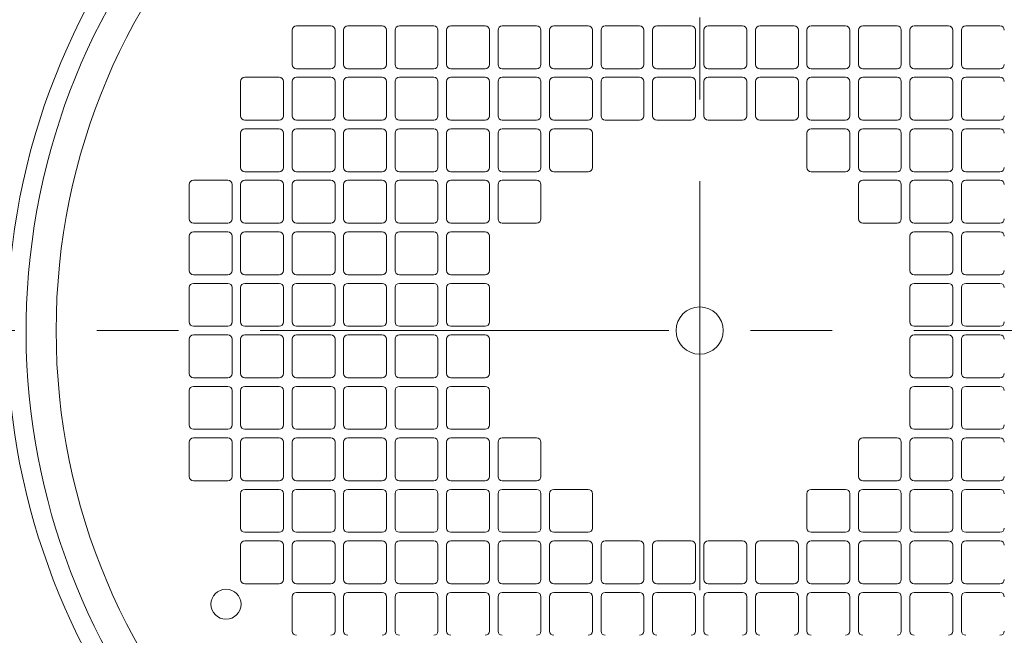
# Model space of a CAD drawing. Units: millimetres. Extents: x -2280 to 2280, y -1578 to 1653.
# Drawn here: x 1449 to 1679, y -684 to -540 of the extents above; entities that cross this region are included whole.
import ezdxf

# ---------------------------------------------------------------- set-up
doc = ezdxf.new("R2010")
doc.units = ezdxf.units.MM
doc.header["$LTSCALE"] = 3
doc.linetypes.add('CENTER', pattern=[50.8, 31.75, -6.35, 6.35, -6.35])
doc.layers.add('Layer0008', color=7, linetype='Continuous')

# ---------------------------------------------------------------- blocks, each defined once
blk = doc.blocks.new('DC_GROUP_WTB-12SH_137')
at = {"color": 150, "linetype": 'Continuous', "lineweight": 15}
for p, q in [((1512.7, -542.7), (1512.7, -550.7)), ((1521.7, -541.7), (1513.7, -541.7)), ((1522.7, -550.7), (1522.7, -542.7)), ((1524.7, -542.7), (1524.7, -550.7)), ((1533.7, -541.7), (1525.7, -541.7)), ((1534.7, -550.7), (1534.7, -542.7)), ((1536.7, -542.7), (1536.7, -550.7)), ((1545.7, -541.7), (1537.7, -541.7)), ((1546.7, -550.7), (1546.7, -542.7)), ((1548.7, -542.7), (1548.7, -550.7)), ((1557.7, -541.7), (1549.7, -541.7)), ((1558.7, -550.7), (1558.7, -542.7)), ((1560.7, -542.7), (1560.7, -550.7)), ((1569.7, -541.7), (1561.7, -541.7)), ((1570.7, -550.7), (1570.7, -542.7)), ((1572.7, -542.7), (1572.7, -550.7)), ((1581.7, -541.7), (1573.7, -541.7)), ((1582.7, -550.7), (1582.7, -542.7)), ((1584.7, -542.7), (1584.7, -550.7)), ((1593.7, -541.7), (1585.7, -541.7)), ((1594.7, -550.7), (1594.7, -542.7)), ((1596.7, -542.7), (1596.7, -550.7)), ((1605.7, -541.7), (1597.7, -541.7)), ((1606.7, -550.7), (1606.7, -542.7)), ((1608.7, -542.7), (1608.7, -550.7)), ((1617.7, -541.7), (1609.7, -541.7)), ((1618.7, -550.7), (1618.7, -542.7)), ((1620.7, -542.7), (1620.7, -550.7)), ((1629.7, -541.7), (1621.7, -541.7)), ((1630.7, -550.7), (1630.7, -542.7)), ((1632.7, -542.7), (1632.7, -550.7)), ((1641.7, -541.7), (1633.7, -541.7)), ((1642.7, -550.7), (1642.7, -542.7)), ((1644.7, -542.7), (1644.7, -550.7)), ((1653.7, -541.7), (1645.7, -541.7)), ((1654.7, -550.7), (1654.7, -542.7)), ((1656.7, -542.7), (1656.7, -550.7)), ((1665.7, -541.7), (1657.7, -541.7)), ((1666.7, -550.7), (1666.7, -542.7)), ((1668.7, -542.7), (1668.7, -550.7)), ((1677.7, -541.7), (1669.7, -541.7)), ((1513.7, -551.7), (1521.7, -551.7)), ((1525.7, -551.7), (1533.7, -551.7)), ((1537.7, -551.7), (1545.7, -551.7)), ((1549.7, -551.7), (1557.7, -551.7)), ((1561.7, -551.7), (1569.7, -551.7)), ((1573.7, -551.7), (1581.7, -551.7)), ((1585.7, -551.7), (1593.7, -551.7)), ((1597.7, -551.7), (1605.7, -551.7)), ((1609.7, -551.7), (1617.7, -551.7)), ((1621.7, -551.7), (1629.7, -551.7)), ((1633.7, -551.7), (1641.7, -551.7)), ((1645.7, -551.7), (1653.7, -551.7)), ((1657.7, -551.7), (1665.7, -551.7)), ((1669.7, -551.7), (1677.7, -551.7)), ((1500.7, -554.7), (1500.7, -562.7)), ((1509.7, -553.7), (1501.7, -553.7)), ((1510.7, -562.7), (1510.7, -554.7)), ((1512.7, -554.7), (1512.7, -562.7)), ((1521.7, -553.7), (1513.7, -553.7)), ((1522.7, -562.7), (1522.7, -554.7)), ((1524.7, -554.7), (1524.7, -562.7)), ((1533.7, -553.7), (1525.7, -553.7)), ((1534.7, -562.7), (1534.7, -554.7)), ((1536.7, -554.7), (1536.7, -562.7)), ((1545.7, -553.7), (1537.7, -553.7)), ((1546.7, -562.7), (1546.7, -554.7)), ((1548.7, -554.7), (1548.7, -562.7)), ((1557.7, -553.7), (1549.7, -553.7)), ((1558.7, -562.7), (1558.7, -554.7)), ((1560.7, -554.7), (1560.7, -562.7)), ((1569.7, -553.7), (1561.7, -553.7)), ((1570.7, -562.7), (1570.7, -554.7)), ((1572.7, -554.7), (1572.7, -562.7)), ((1581.7, -553.7), (1573.7, -553.7)), ((1582.7, -562.7), (1582.7, -554.7)), ((1584.7, -554.7), (1584.7, -562.7)), ((1593.7, -553.7), (1585.7, -553.7)), ((1594.7, -562.7), (1594.7, -554.7)), ((1596.7, -554.7), (1596.7, -562.7)), ((1605.7, -553.7), (1597.7, -553.7)), ((1606.7, -562.7), (1606.7, -554.7)), ((1608.7, -554.7), (1608.7, -562.7)), ((1617.7, -553.7), (1609.7, -553.7)), ((1618.7, -562.7), (1618.7, -554.7)), ((1620.7, -554.7), (1620.7, -562.7)), ((1629.7, -553.7), (1621.7, -553.7)), ((1630.7, -562.7), (1630.7, -554.7)), ((1632.7, -554.7), (1632.7, -562.7)), ((1641.7, -553.7), (1633.7, -553.7)), ((1642.7, -562.7), (1642.7, -554.7)), ((1644.7, -554.7), (1644.7, -562.7)), ((1653.7, -553.7), (1645.7, -553.7)), ((1654.7, -562.7), (1654.7, -554.7)), ((1656.7, -554.7), (1656.7, -562.7)), ((1665.7, -553.7), (1657.7, -553.7)), ((1666.7, -562.7), (1666.7, -554.7)), ((1668.7, -554.7), (1668.7, -562.7)), ((1677.7, -553.7), (1669.7, -553.7)), ((1501.7, -563.7), (1509.7, -563.7)), ((1513.7, -563.7), (1521.7, -563.7)), ((1525.7, -563.7), (1533.7, -563.7)), ((1537.7, -563.7), (1545.7, -563.7)), ((1549.7, -563.7), (1557.7, -563.7)), ((1561.7, -563.7), (1569.7, -563.7)), ((1573.7, -563.7), (1581.7, -563.7)), ((1585.7, -563.7), (1593.7, -563.7)), ((1597.7, -563.7), (1605.7, -563.7)), ((1609.7, -563.7), (1617.7, -563.7)), ((1621.7, -563.7), (1629.7, -563.7)), ((1633.7, -563.7), (1641.7, -563.7)), ((1645.7, -563.7), (1653.7, -563.7)), ((1657.7, -563.7), (1665.7, -563.7)), ((1669.7, -563.7), (1677.7, -563.7)), ((1500.7, -566.7), (1500.7, -574.7)), ((1509.7, -565.7), (1501.7, -565.7)), ((1510.7, -574.7), (1510.7, -566.7)), ((1512.7, -566.7), (1512.7, -574.7)), ((1521.7, -565.7), (1513.7, -565.7)), ((1522.7, -574.7), (1522.7, -566.7)), ((1524.7, -566.7), (1524.7, -574.7)), ((1533.7, -565.7), (1525.7, -565.7)), ((1534.7, -574.7), (1534.7, -566.7)), ((1536.7, -566.7), (1536.7, -574.7)), ((1545.7, -565.7), (1537.7, -565.7)), ((1546.7, -574.7), (1546.7, -566.7)), ((1548.7, -566.7), (1548.7, -574.7)), ((1557.7, -565.7), (1549.7, -565.7)), ((1558.7, -574.7), (1558.7, -566.7)), ((1560.7, -566.7), (1560.7, -574.7)), ((1569.7, -565.7), (1561.7, -565.7)), ((1570.7, -574.7), (1570.7, -566.7)), ((1572.7, -566.7), (1572.7, -574.7)), ((1581.7, -565.7), (1573.7, -565.7)), ((1582.7, -574.7), (1582.7, -566.7)), ((1632.7, -566.7), (1632.7, -574.7)), ((1641.7, -565.7), (1633.7, -565.7)), ((1642.7, -574.7), (1642.7, -566.7)), ((1644.7, -566.7), (1644.7, -574.7)), ((1653.7, -565.7), (1645.7, -565.7)), ((1654.7, -574.7), (1654.7, -566.7)), ((1656.7, -566.7), (1656.7, -574.7)), ((1665.7, -565.7), (1657.7, -565.7)), ((1666.7, -574.7), (1666.7, -566.7)), ((1668.7, -566.7), (1668.7, -574.7)), ((1677.7, -565.7), (1669.7, -565.7)), ((1501.7, -575.7), (1509.7, -575.7)), ((1513.7, -575.7), (1521.7, -575.7)), ((1525.7, -575.7), (1533.7, -575.7)), ((1537.7, -575.7), (1545.7, -575.7)), ((1549.7, -575.7), (1557.7, -575.7)), ((1561.7, -575.7), (1569.7, -575.7)), ((1573.7, -575.7), (1581.7, -575.7)), ((1633.7, -575.7), (1641.7, -575.7)), ((1645.7, -575.7), (1653.7, -575.7)), ((1657.7, -575.7), (1665.7, -575.7)), ((1669.7, -575.7), (1677.7, -575.7)), ((1497.7, -577.7), (1489.7, -577.7)), ((1509.7, -577.7), (1501.7, -577.7)), ((1521.7, -577.7), (1513.7, -577.7)), ((1533.7, -577.7), (1525.7, -577.7)), ((1545.7, -577.7), (1537.7, -577.7)), ((1557.7, -577.7), (1549.7, -577.7)), ((1569.7, -577.7), (1561.7, -577.7)), ((1653.7, -577.7), (1645.7, -577.7)), ((1665.7, -577.7), (1657.7, -577.7)), ((1677.7, -577.7), (1669.7, -577.7)), ((1488.7, -578.7), (1488.7, -586.7)), ((1498.7, -586.7), (1498.7, -578.7)), ((1500.7, -578.7), (1500.7, -586.7)), ((1510.7, -586.7), (1510.7, -578.7)), ((1512.7, -578.7), (1512.7, -586.7)), ((1522.7, -586.7), (1522.7, -578.7)), ((1524.7, -578.7), (1524.7, -586.7)), ((1534.7, -586.7), (1534.7, -578.7)), ((1536.7, -578.7), (1536.7, -586.7)), ((1546.7, -586.7), (1546.7, -578.7)), ((1548.7, -578.7), (1548.7, -586.7)), ((1558.7, -586.7), (1558.7, -578.7)), ((1560.7, -578.7), (1560.7, -586.7)), ((1570.7, -586.7), (1570.7, -578.7)), ((1644.7, -578.7), (1644.7, -586.7)), ((1654.7, -586.7), (1654.7, -578.7)), ((1656.7, -578.7), (1656.7, -586.7)), ((1666.7, -586.7), (1666.7, -578.7)), ((1668.7, -578.7), (1668.7, -586.7)), ((1489.7, -587.7), (1497.7, -587.7)), ((1497.7, -589.7), (1489.7, -589.7)), ((1501.7, -587.7), (1509.7, -587.7)), ((1509.7, -589.7), (1501.7, -589.7)), ((1513.7, -587.7), (1521.7, -587.7)), ((1521.7, -589.7), (1513.7, -589.7)), ((1525.7, -587.7), (1533.7, -587.7)), ((1533.7, -589.7), (1525.7, -589.7)), ((1537.7, -587.7), (1545.7, -587.7)), ((1545.7, -589.7), (1537.7, -589.7)), ((1549.7, -587.7), (1557.7, -587.7)), ((1557.7, -589.7), (1549.7, -589.7)), ((1561.7, -587.7), (1569.7, -587.7)), ((1645.7, -587.7), (1653.7, -587.7)), ((1657.7, -587.7), (1665.7, -587.7)), ((1665.7, -589.7), (1657.7, -589.7)), ((1669.7, -587.7), (1677.7, -587.7)), ((1677.7, -589.7), (1669.7, -589.7)), ((1488.7, -590.7), (1488.7, -598.7)), ((1498.7, -598.7), (1498.7, -590.7)), ((1500.7, -590.7), (1500.7, -598.7)), ((1510.7, -598.7), (1510.7, -590.7)), ((1512.7, -590.7), (1512.7, -598.7)), ((1522.7, -598.7), (1522.7, -590.7)), ((1524.7, -590.7), (1524.7, -598.7)), ((1534.7, -598.7), (1534.7, -590.7)), ((1536.7, -590.7), (1536.7, -598.7)), ((1546.7, -598.7), (1546.7, -590.7)), ((1548.7, -590.7), (1548.7, -598.7)), ((1558.7, -598.7), (1558.7, -590.7)), ((1656.7, -590.7), (1656.7, -598.7)), ((1666.7, -598.7), (1666.7, -590.7)), ((1668.7, -590.7), (1668.7, -598.7)), ((1489.7, -599.7), (1497.7, -599.7)), ((1501.7, -599.7), (1509.7, -599.7)), ((1513.7, -599.7), (1521.7, -599.7)), ((1525.7, -599.7), (1533.7, -599.7)), ((1537.7, -599.7), (1545.7, -599.7)), ((1549.7, -599.7), (1557.7, -599.7)), ((1657.7, -599.7), (1665.7, -599.7)), ((1669.7, -599.7), (1677.7, -599.7)), ((1488.7, -602.7), (1488.7, -610.7)), ((1497.7, -601.7), (1489.7, -601.7)), ((1498.7, -610.7), (1498.7, -602.7)), ((1500.7, -602.7), (1500.7, -610.7)), ((1509.7, -601.7), (1501.7, -601.7)), ((1510.7, -610.7), (1510.7, -602.7)), ((1512.7, -602.7), (1512.7, -610.7)), ((1521.7, -601.7), (1513.7, -601.7)), ((1522.7, -610.7), (1522.7, -602.7)), ((1524.7, -602.7), (1524.7, -610.7)), ((1533.7, -601.7), (1525.7, -601.7)), ((1534.7, -610.7), (1534.7, -602.7)), ((1536.7, -602.7), (1536.7, -610.7)), ((1545.7, -601.7), (1537.7, -601.7)), ((1546.7, -610.7), (1546.7, -602.7)), ((1548.7, -602.7), (1548.7, -610.7)), ((1557.7, -601.7), (1549.7, -601.7)), ((1558.7, -610.7), (1558.7, -602.7)), ((1656.7, -602.7), (1656.7, -610.7)), ((1665.7, -601.7), (1657.7, -601.7)), ((1666.7, -610.7), (1666.7, -602.7)), ((1668.7, -602.7), (1668.7, -610.7)), ((1677.7, -601.7), (1669.7, -601.7)), ((1489.7, -611.7), (1497.7, -611.7)), ((1501.7, -611.7), (1509.7, -611.7)), ((1513.7, -611.7), (1521.7, -611.7)), ((1525.7, -611.7), (1533.7, -611.7)), ((1537.7, -611.7), (1545.7, -611.7)), ((1549.7, -611.7), (1557.7, -611.7)), ((1657.7, -611.7), (1665.7, -611.7)), ((1669.7, -611.7), (1677.7, -611.7)), ((1488.7, -614.7), (1488.7, -622.7)), ((1497.7, -613.7), (1489.7, -613.7)), ((1498.7, -622.7), (1498.7, -614.7)), ((1500.7, -614.7), (1500.7, -622.7)), ((1509.7, -613.7), (1501.7, -613.7)), ((1510.7, -622.7), (1510.7, -614.7)), ((1512.7, -614.7), (1512.7, -622.7)), ((1521.7, -613.7), (1513.7, -613.7)), ((1522.7, -622.7), (1522.7, -614.7)), ((1524.7, -614.7), (1524.7, -622.7)), ((1533.7, -613.7), (1525.7, -613.7)), ((1534.7, -622.7), (1534.7, -614.7)), ((1536.7, -614.7), (1536.7, -622.7)), ((1545.7, -613.7), (1537.7, -613.7)), ((1546.7, -622.7), (1546.7, -614.7)), ((1548.7, -614.7), (1548.7, -622.7)), ((1557.7, -613.7), (1549.7, -613.7)), ((1558.7, -622.7), (1558.7, -614.7)), ((1656.7, -614.7), (1656.7, -622.7)), ((1665.7, -613.7), (1657.7, -613.7)), ((1666.7, -622.7), (1666.7, -614.7)), ((1668.7, -614.7), (1668.7, -622.7)), ((1677.7, -613.7), (1669.7, -613.7)), ((1489.7, -623.7), (1497.7, -623.7)), ((1501.7, -623.7), (1509.7, -623.7)), ((1513.7, -623.7), (1521.7, -623.7)), ((1525.7, -623.7), (1533.7, -623.7)), ((1537.7, -623.7), (1545.7, -623.7)), ((1549.7, -623.7), (1557.7, -623.7)), ((1657.7, -623.7), (1665.7, -623.7)), ((1669.7, -623.7), (1677.7, -623.7)), ((1497.7, -625.7), (1489.7, -625.7)), ((1509.7, -625.7), (1501.7, -625.7)), ((1521.7, -625.7), (1513.7, -625.7)), ((1533.7, -625.7), (1525.7, -625.7)), ((1545.7, -625.7), (1537.7, -625.7)), ((1557.7, -625.7), (1549.7, -625.7)), ((1665.7, -625.7), (1657.7, -625.7)), ((1677.7, -625.7), (1669.7, -625.7)), ((1488.7, -626.7), (1488.7, -634.7)), ((1498.7, -634.7), (1498.7, -626.7)), ((1500.7, -626.7), (1500.7, -634.7)), ((1510.7, -634.7), (1510.7, -626.7)), ((1512.7, -626.7), (1512.7, -634.7)), ((1522.7, -634.7), (1522.7, -626.7)), ((1524.7, -626.7), (1524.7, -634.7)), ((1534.7, -634.7), (1534.7, -626.7)), ((1536.7, -626.7), (1536.7, -634.7)), ((1546.7, -634.7), (1546.7, -626.7)), ((1548.7, -626.7), (1548.7, -634.7)), ((1558.7, -634.7), (1558.7, -626.7)), ((1656.7, -626.7), (1656.7, -634.7)), ((1666.7, -634.7), (1666.7, -626.7)), ((1668.7, -626.7), (1668.7, -634.7)), ((1489.7, -635.7), (1497.7, -635.7)), ((1501.7, -635.7), (1509.7, -635.7)), ((1513.7, -635.7), (1521.7, -635.7)), ((1525.7, -635.7), (1533.7, -635.7)), ((1537.7, -635.7), (1545.7, -635.7)), ((1549.7, -635.7), (1557.7, -635.7)), ((1657.7, -635.7), (1665.7, -635.7)), ((1669.7, -635.7), (1677.7, -635.7)), ((1497.7, -637.7), (1489.7, -637.7)), ((1509.7, -637.7), (1501.7, -637.7)), ((1521.7, -637.7), (1513.7, -637.7)), ((1533.7, -637.7), (1525.7, -637.7)), ((1545.7, -637.7), (1537.7, -637.7)), ((1557.7, -637.7), (1549.7, -637.7)), ((1569.7, -637.7), (1561.7, -637.7)), ((1653.7, -637.7), (1645.7, -637.7)), ((1665.7, -637.7), (1657.7, -637.7)), ((1677.7, -637.7), (1669.7, -637.7)), ((1488.7, -638.7), (1488.7, -646.7)), ((1498.7, -646.7), (1498.7, -638.7)), ((1500.7, -638.7), (1500.7, -646.7)), ((1510.7, -646.7), (1510.7, -638.7)), ((1512.7, -638.7), (1512.7, -646.7)), ((1522.7, -646.7), (1522.7, -638.7)), ((1524.7, -638.7), (1524.7, -646.7)), ((1534.7, -646.7), (1534.7, -638.7)), ((1536.7, -638.7), (1536.7, -646.7)), ((1546.7, -646.7), (1546.7, -638.7)), ((1548.7, -638.7), (1548.7, -646.7)), ((1558.7, -646.7), (1558.7, -638.7)), ((1560.7, -638.7), (1560.7, -646.7)), ((1570.7, -646.7), (1570.7, -638.7)), ((1644.7, -638.7), (1644.7, -646.7)), ((1654.7, -646.7), (1654.7, -638.7)), ((1656.7, -638.7), (1656.7, -646.7)), ((1666.7, -646.7), (1666.7, -638.7)), ((1668.7, -638.7), (1668.7, -646.7)), ((1489.7, -647.7), (1497.7, -647.7)), ((1501.7, -647.7), (1509.7, -647.7)), ((1513.7, -647.7), (1521.7, -647.7)), ((1525.7, -647.7), (1533.7, -647.7)), ((1537.7, -647.7), (1545.7, -647.7)), ((1549.7, -647.7), (1557.7, -647.7)), ((1561.7, -647.7), (1569.7, -647.7)), ((1645.7, -647.7), (1653.7, -647.7)), ((1657.7, -647.7), (1665.7, -647.7)), ((1669.7, -647.7), (1677.7, -647.7)), ((1500.7, -650.7), (1500.7, -658.7)), ((1509.7, -649.7), (1501.7, -649.7)), ((1510.7, -658.7), (1510.7, -650.7)), ((1512.7, -650.7), (1512.7, -658.7)), ((1521.7, -649.7), (1513.7, -649.7)), ((1522.7, -658.7), (1522.7, -650.7)), ((1524.7, -650.7), (1524.7, -658.7)), ((1533.7, -649.7), (1525.7, -649.7)), ((1534.7, -658.7), (1534.7, -650.7)), ((1536.7, -650.7), (1536.7, -658.7)), ((1545.7, -649.7), (1537.7, -649.7)), ((1546.7, -658.7), (1546.7, -650.7)), ((1548.7, -650.7), (1548.7, -658.7)), ((1557.7, -649.7), (1549.7, -649.7)), ((1558.7, -658.7), (1558.7, -650.7)), ((1560.7, -650.7), (1560.7, -658.7)), ((1569.7, -649.7), (1561.7, -649.7)), ((1570.7, -658.7), (1570.7, -650.7)), ((1572.7, -650.7), (1572.7, -658.7)), ((1581.7, -649.7), (1573.7, -649.7)), ((1582.7, -658.7), (1582.7, -650.7)), ((1632.7, -650.7), (1632.7, -658.7)), ((1641.7, -649.7), (1633.7, -649.7)), ((1642.7, -658.7), (1642.7, -650.7)), ((1644.7, -650.7), (1644.7, -658.7)), ((1653.7, -649.7), (1645.7, -649.7)), ((1654.7, -658.7), (1654.7, -650.7)), ((1656.7, -650.7), (1656.7, -658.7)), ((1665.7, -649.7), (1657.7, -649.7)), ((1666.7, -658.7), (1666.7, -650.7)), ((1668.7, -650.7), (1668.7, -658.7)), ((1677.7, -649.7), (1669.7, -649.7)), ((1501.7, -659.7), (1509.7, -659.7)), ((1513.7, -659.7), (1521.7, -659.7)), ((1525.7, -659.7), (1533.7, -659.7)), ((1537.7, -659.7), (1545.7, -659.7)), ((1549.7, -659.7), (1557.7, -659.7)), ((1561.7, -659.7), (1569.7, -659.7)), ((1573.7, -659.7), (1581.7, -659.7)), ((1633.7, -659.7), (1641.7, -659.7)), ((1645.7, -659.7), (1653.7, -659.7)), ((1657.7, -659.7), (1665.7, -659.7)), ((1669.7, -659.7), (1677.7, -659.7)), ((1500.7, -662.7), (1500.7, -670.7)), ((1509.7, -661.7), (1501.7, -661.7)), ((1510.7, -670.7), (1510.7, -662.7)), ((1512.7, -662.7), (1512.7, -670.7)), ((1521.7, -661.7), (1513.7, -661.7)), ((1522.7, -670.7), (1522.7, -662.7)), ((1524.7, -662.7), (1524.7, -670.7)), ((1533.7, -661.7), (1525.7, -661.7)), ((1534.7, -670.7), (1534.7, -662.7)), ((1536.7, -662.7), (1536.7, -670.7)), ((1545.7, -661.7), (1537.7, -661.7)), ((1546.7, -670.7), (1546.7, -662.7)), ((1548.7, -662.7), (1548.7, -670.7)), ((1557.7, -661.7), (1549.7, -661.7)), ((1558.7, -670.7), (1558.7, -662.7)), ((1560.7, -662.7), (1560.7, -670.7)), ((1569.7, -661.7), (1561.7, -661.7)), ((1570.7, -670.7), (1570.7, -662.7)), ((1572.7, -662.7), (1572.7, -670.7)), ((1581.7, -661.7), (1573.7, -661.7)), ((1582.7, -670.7), (1582.7, -662.7)), ((1584.7, -662.7), (1584.7, -670.7)), ((1593.7, -661.7), (1585.7, -661.7)), ((1594.7, -670.7), (1594.7, -662.7)), ((1596.7, -662.7), (1596.7, -670.7)), ((1605.7, -661.7), (1597.7, -661.7)), ((1606.7, -670.7), (1606.7, -662.7)), ((1608.7, -662.7), (1608.7, -670.7)), ((1617.7, -661.7), (1609.7, -661.7)), ((1618.7, -670.7), (1618.7, -662.7)), ((1620.7, -662.7), (1620.7, -670.7)), ((1629.7, -661.7), (1621.7, -661.7)), ((1630.7, -670.7), (1630.7, -662.7)), ((1632.7, -662.7), (1632.7, -670.7)), ((1641.7, -661.7), (1633.7, -661.7)), ((1642.7, -670.7), (1642.7, -662.7)), ((1644.7, -662.7), (1644.7, -670.7)), ((1653.7, -661.7), (1645.7, -661.7)), ((1654.7, -670.7), (1654.7, -662.7)), ((1656.7, -662.7), (1656.7, -670.7)), ((1665.7, -661.7), (1657.7, -661.7)), ((1666.7, -670.7), (1666.7, -662.7)), ((1668.7, -662.7), (1668.7, -670.7)), ((1677.7, -661.7), (1669.7, -661.7)), ((1501.7, -671.7), (1509.7, -671.7)), ((1513.7, -671.7), (1521.7, -671.7)), ((1525.7, -671.7), (1533.7, -671.7)), ((1537.7, -671.7), (1545.7, -671.7)), ((1549.7, -671.7), (1557.7, -671.7)), ((1561.7, -671.7), (1569.7, -671.7)), ((1573.7, -671.7), (1581.7, -671.7)), ((1585.7, -671.7), (1593.7, -671.7)), ((1597.7, -671.7), (1605.7, -671.7)), ((1609.7, -671.7), (1617.7, -671.7)), ((1621.7, -671.7), (1629.7, -671.7)), ((1633.7, -671.7), (1641.7, -671.7)), ((1645.7, -671.7), (1653.7, -671.7)), ((1657.7, -671.7), (1665.7, -671.7)), ((1669.7, -671.7), (1677.7, -671.7)), ((1512.7, -674.7), (1512.7, -682.7)), ((1521.7, -673.7), (1513.7, -673.7)), ((1522.7, -682.7), (1522.7, -674.7)), ((1524.7, -674.7), (1524.7, -682.7)), ((1533.7, -673.7), (1525.7, -673.7)), ((1534.7, -682.7), (1534.7, -674.7)), ((1536.7, -674.7), (1536.7, -682.7)), ((1545.7, -673.7), (1537.7, -673.7)), ((1546.7, -682.7), (1546.7, -674.7)), ((1548.7, -674.7), (1548.7, -682.7)), ((1557.7, -673.7), (1549.7, -673.7)), ((1558.7, -682.7), (1558.7, -674.7)), ((1560.7, -674.7), (1560.7, -682.7)), ((1569.7, -673.7), (1561.7, -673.7)), ((1570.7, -682.7), (1570.7, -674.7)), ((1572.7, -674.7), (1572.7, -682.7)), ((1581.7, -673.7), (1573.7, -673.7)), ((1582.7, -682.7), (1582.7, -674.7)), ((1584.7, -674.7), (1584.7, -682.7)), ((1593.7, -673.7), (1585.7, -673.7)), ((1594.7, -682.7), (1594.7, -674.7)), ((1596.7, -674.7), (1596.7, -682.7)), ((1605.7, -673.7), (1597.7, -673.7)), ((1606.7, -682.7), (1606.7, -674.7)), ((1608.7, -674.7), (1608.7, -682.7)), ((1617.7, -673.7), (1609.7, -673.7)), ((1618.7, -682.7), (1618.7, -674.7)), ((1620.7, -674.7), (1620.7, -682.7)), ((1629.7, -673.7), (1621.7, -673.7)), ((1630.7, -682.7), (1630.7, -674.7)), ((1632.7, -674.7), (1632.7, -682.7)), ((1641.7, -673.7), (1633.7, -673.7)), ((1642.7, -682.7), (1642.7, -674.7)), ((1644.7, -674.7), (1644.7, -682.7)), ((1653.7, -673.7), (1645.7, -673.7)), ((1654.7, -682.7), (1654.7, -674.7)), ((1656.7, -674.7), (1656.7, -682.7)), ((1665.7, -673.7), (1657.7, -673.7)), ((1666.7, -682.7), (1666.7, -674.7)), ((1668.7, -674.7), (1668.7, -682.7)), ((1677.7, -673.7), (1669.7, -673.7))]:
    blk.add_line(p, q, dxfattribs=at)
for centre, radius in [((1607.7, -612.7), 150), ((1607.7, -612.7), 5.5), ((1497.29, -676.45), 3.5)]:
    blk.add_circle(centre, radius, dxfattribs=at)
at = {"color": 7, "linetype": 'Continuous', "lineweight": 15}
for radius, start, end in [(161.45, 286.8726, 253.1274), (157, 285.2106, 254.7894)]:
    blk.add_arc((1607.7, -612.7), radius, start, end, dxfattribs=at)
at = {"color": 150, "linetype": 'Continuous', "lineweight": 15}
for centre, start, end in [((1513.7, -542.7), 90, 180), ((1521.7, -542.7), 0, 90), ((1525.7, -542.7), 90, 180), ((1533.7, -542.7), 0, 90), ((1537.7, -542.7), 90, 180), ((1545.7, -542.7), 0, 90), ((1549.7, -542.7), 90, 180), ((1557.7, -542.7), 0, 90), ((1561.7, -542.7), 90, 180), ((1569.7, -542.7), 0, 90), ((1573.7, -542.7), 90, 180), ((1581.7, -542.7), 0, 90), ((1585.7, -542.7), 90, 180), ((1593.7, -542.7), 0, 90), ((1597.7, -542.7), 90, 180), ((1605.7, -542.7), 0, 90), ((1609.7, -542.7), 90, 180), ((1617.7, -542.7), 0, 90), ((1621.7, -542.7), 90, 180), ((1629.7, -542.7), 0, 90), ((1633.7, -542.7), 90, 180), ((1641.7, -542.7), 0, 90), ((1645.7, -542.7), 90, 180), ((1653.7, -542.7), 0, 90), ((1657.7, -542.7), 90, 180), ((1665.7, -542.7), 0, 90), ((1669.7, -542.7), 90, 180), ((1677.7, -542.7), 0, 90), ((1513.7, -550.7), 180, 270), ((1521.7, -550.7), 270, 0), ((1525.7, -550.7), 180, 270), ((1533.7, -550.7), 270, 0), ((1537.7, -550.7), 180, 270), ((1545.7, -550.7), 270, 0), ((1549.7, -550.7), 180, 270), ((1557.7, -550.7), 270, 0), ((1561.7, -550.7), 180, 270), ((1569.7, -550.7), 270, 0), ((1573.7, -550.7), 180, 270), ((1581.7, -550.7), 270, 0), ((1585.7, -550.7), 180, 270), ((1593.7, -550.7), 270, 0), ((1597.7, -550.7), 180, 270), ((1605.7, -550.7), 270, 0), ((1609.7, -550.7), 180, 270), ((1617.7, -550.7), 270, 0), ((1621.7, -550.7), 180, 270), ((1629.7, -550.7), 270, 0), ((1633.7, -550.7), 180, 270), ((1641.7, -550.7), 270, 0), ((1645.7, -550.7), 180, 270), ((1653.7, -550.7), 270, 0), ((1657.7, -550.7), 180, 270), ((1665.7, -550.7), 270, 0), ((1669.7, -550.7), 180, 270), ((1677.7, -550.7), 270, 0), ((1501.7, -554.7), 90, 180), ((1509.7, -554.7), 0, 90), ((1513.7, -554.7), 90, 180), ((1521.7, -554.7), 0, 90), ((1525.7, -554.7), 90, 180), ((1533.7, -554.7), 0, 90), ((1537.7, -554.7), 90, 180), ((1545.7, -554.7), 0, 90), ((1549.7, -554.7), 90, 180), ((1557.7, -554.7), 0, 90), ((1561.7, -554.7), 90, 180), ((1569.7, -554.7), 0, 90), ((1573.7, -554.7), 90, 180), ((1581.7, -554.7), 0, 90), ((1585.7, -554.7), 90, 180), ((1593.7, -554.7), 0, 90), ((1597.7, -554.7), 90, 180), ((1605.7, -554.7), 0, 90), ((1609.7, -554.7), 90, 180), ((1617.7, -554.7), 0, 90), ((1621.7, -554.7), 90, 180), ((1629.7, -554.7), 0, 90), ((1633.7, -554.7), 90, 180), ((1641.7, -554.7), 0, 90), ((1645.7, -554.7), 90, 180), ((1653.7, -554.7), 0, 90), ((1657.7, -554.7), 90, 180), ((1665.7, -554.7), 0, 90), ((1669.7, -554.7), 90, 180), ((1677.7, -554.7), 0, 90), ((1501.7, -562.7), 180, 270), ((1509.7, -562.7), 270, 0), ((1513.7, -562.7), 180, 270), ((1521.7, -562.7), 270, 0), ((1525.7, -562.7), 180, 270), ((1533.7, -562.7), 270, 0), ((1537.7, -562.7), 180, 270), ((1545.7, -562.7), 270, 0), ((1549.7, -562.7), 180, 270), ((1557.7, -562.7), 270, 0), ((1561.7, -562.7), 180, 270), ((1569.7, -562.7), 270, 0), ((1573.7, -562.7), 180, 270), ((1581.7, -562.7), 270, 0), ((1585.7, -562.7), 180, 270), ((1593.7, -562.7), 270, 0), ((1597.7, -562.7), 180, 270), ((1605.7, -562.7), 270, 0), ((1609.7, -562.7), 180, 270), ((1617.7, -562.7), 270, 0), ((1621.7, -562.7), 180, 270), ((1629.7, -562.7), 270, 0), ((1633.7, -562.7), 180, 270), ((1641.7, -562.7), 270, 0), ((1645.7, -562.7), 180, 270), ((1653.7, -562.7), 270, 0), ((1657.7, -562.7), 180, 270), ((1665.7, -562.7), 270, 0), ((1669.7, -562.7), 180, 270), ((1677.7, -562.7), 270, 0), ((1501.7, -566.7), 90, 180), ((1509.7, -566.7), 0, 90), ((1513.7, -566.7), 90, 180), ((1521.7, -566.7), 0, 90), ((1525.7, -566.7), 90, 180), ((1533.7, -566.7), 0, 90), ((1537.7, -566.7), 90, 180), ((1545.7, -566.7), 0, 90), ((1549.7, -566.7), 90, 180), ((1557.7, -566.7), 0, 90), ((1561.7, -566.7), 90, 180), ((1569.7, -566.7), 0, 90), ((1573.7, -566.7), 90, 180), ((1581.7, -566.7), 0, 90), ((1633.7, -566.7), 90, 180), ((1641.7, -566.7), 0, 90), ((1645.7, -566.7), 90, 180), ((1653.7, -566.7), 0, 90), ((1657.7, -566.7), 90, 180), ((1665.7, -566.7), 0, 90), ((1669.7, -566.7), 90, 180), ((1677.7, -566.7), 0, 90), ((1501.7, -574.7), 180, 270), ((1509.7, -574.7), 270, 360), ((1513.7, -574.7), 180, 270), ((1521.7, -574.7), 270, 360), ((1525.7, -574.7), 180, 270), ((1533.7, -574.7), 270, 360), ((1537.7, -574.7), 180, 270), ((1545.7, -574.7), 270, 360), ((1549.7, -574.7), 180, 270), ((1557.7, -574.7), 270, 360), ((1561.7, -574.7), 180, 270), ((1569.7, -574.7), 270, 360), ((1573.7, -574.7), 180, 270), ((1581.7, -574.7), 270, 360), ((1633.7, -574.7), 180, 270), ((1641.7, -574.7), 270, 0), ((1645.7, -574.7), 180, 270), ((1653.7, -574.7), 270, 0), ((1657.7, -574.7), 180, 270), ((1665.7, -574.7), 270, 0), ((1669.7, -574.7), 180, 270), ((1677.7, -574.7), 270, 0), ((1489.7, -578.7), 90, 180), ((1497.7, -578.7), 0, 90), ((1501.7, -578.7), 90, 180), ((1509.7, -578.7), 0, 90), ((1513.7, -578.7), 90, 180), ((1521.7, -578.7), 0, 90), ((1525.7, -578.7), 90, 180), ((1533.7, -578.7), 0, 90), ((1537.7, -578.7), 90, 180), ((1545.7, -578.7), 0, 90), ((1549.7, -578.7), 90, 180), ((1557.7, -578.7), 0, 90), ((1561.7, -578.7), 90, 180), ((1569.7, -578.7), 0, 90), ((1645.7, -578.7), 90, 180), ((1653.7, -578.7), 0, 90), ((1657.7, -578.7), 90, 180), ((1665.7, -578.7), 0, 90), ((1669.7, -578.7), 90, 180), ((1677.7, -578.7), 0, 90), ((1489.7, -586.7), 180, 270), ((1497.7, -586.7), 270, 0), ((1501.7, -586.7), 180, 270), ((1509.7, -586.7), 270, 0), ((1513.7, -586.7), 180, 270), ((1521.7, -586.7), 270, 0), ((1525.7, -586.7), 180, 270), ((1533.7, -586.7), 270, 0), ((1537.7, -586.7), 180, 270), ((1545.7, -586.7), 270, 0), ((1549.7, -586.7), 180, 270), ((1557.7, -586.7), 270, 0), ((1561.7, -586.7), 180, 270), ((1569.7, -586.7), 270, 0), ((1645.7, -586.7), 180, 270), ((1653.7, -586.7), 270, 0), ((1657.7, -586.7), 180, 270), ((1665.7, -586.7), 270, 0), ((1669.7, -586.7), 180, 270), ((1677.7, -586.7), 270, 0), ((1489.7, -590.7), 90, 180), ((1497.7, -590.7), 0, 90), ((1501.7, -590.7), 90, 180), ((1509.7, -590.7), 0, 90), ((1513.7, -590.7), 90, 180), ((1521.7, -590.7), 0, 90), ((1525.7, -590.7), 90, 180), ((1533.7, -590.7), 0, 90), ((1537.7, -590.7), 90, 180), ((1545.7, -590.7), 0, 90), ((1549.7, -590.7), 90, 180), ((1557.7, -590.7), 0, 90), ((1657.7, -590.7), 90, 180), ((1665.7, -590.7), 0, 90), ((1669.7, -590.7), 90, 180), ((1677.7, -590.7), 0, 90), ((1489.7, -598.7), 180, 270), ((1497.7, -598.7), 270, 0), ((1501.7, -598.7), 180, 270), ((1509.7, -598.7), 270, 0), ((1513.7, -598.7), 180, 270), ((1521.7, -598.7), 270, 0), ((1525.7, -598.7), 180, 270), ((1533.7, -598.7), 270, 0), ((1537.7, -598.7), 180, 270), ((1545.7, -598.7), 270, 0), ((1549.7, -598.7), 180, 270), ((1557.7, -598.7), 270, 0), ((1657.7, -598.7), 180, 270), ((1665.7, -598.7), 270, 0), ((1669.7, -598.7), 180, 270), ((1677.7, -598.7), 270, 0), ((1489.7, -602.7), 90, 180), ((1497.7, -602.7), 360, 90), ((1501.7, -602.7), 90, 180), ((1509.7, -602.7), 360, 90), ((1513.7, -602.7), 90, 180), ((1521.7, -602.7), 360, 90), ((1525.7, -602.7), 90, 180), ((1533.7, -602.7), 360, 90), ((1537.7, -602.7), 90, 180), ((1545.7, -602.7), 360, 90), ((1549.7, -602.7), 90, 180), ((1557.7, -602.7), 360, 90), ((1657.7, -602.7), 90, 180), ((1665.7, -602.7), 0, 90), ((1669.7, -602.7), 90, 180), ((1677.7, -602.7), 0, 90), ((1489.7, -610.7), 180, 270), ((1497.7, -610.7), 270, 0), ((1501.7, -610.7), 180, 270), ((1509.7, -610.7), 270, 0), ((1513.7, -610.7), 180, 270), ((1521.7, -610.7), 270, 0), ((1525.7, -610.7), 180, 270), ((1533.7, -610.7), 270, 0), ((1537.7, -610.7), 180, 270), ((1545.7, -610.7), 270, 0), ((1549.7, -610.7), 180, 270), ((1557.7, -610.7), 270, 0), ((1657.7, -610.7), 180, 270), ((1665.7, -610.7), 270, 0), ((1669.7, -610.7), 180, 270), ((1677.7, -610.7), 270, 0), ((1489.7, -614.7), 90, 180), ((1497.7, -614.7), 0, 90), ((1501.7, -614.7), 90, 180), ((1509.7, -614.7), 0, 90), ((1513.7, -614.7), 90, 180), ((1521.7, -614.7), 0, 90), ((1525.7, -614.7), 90, 180), ((1533.7, -614.7), 0, 90), ((1537.7, -614.7), 90, 180), ((1545.7, -614.7), 0, 90), ((1549.7, -614.7), 90, 180), ((1557.7, -614.7), 0, 90), ((1657.7, -614.7), 90, 180), ((1665.7, -614.7), 0, 90), ((1669.7, -614.7), 90, 180), ((1677.7, -614.7), 0, 90), ((1489.7, -622.7), 180, 270), ((1497.7, -622.7), 270, 0), ((1501.7, -622.7), 180, 270), ((1509.7, -622.7), 270, 0), ((1513.7, -622.7), 180, 270), ((1521.7, -622.7), 270, 0), ((1525.7, -622.7), 180, 270), ((1533.7, -622.7), 270, 0), ((1537.7, -622.7), 180, 270), ((1545.7, -622.7), 270, 0), ((1549.7, -622.7), 180, 270), ((1557.7, -622.7), 270, 0), ((1657.7, -622.7), 180, 270), ((1665.7, -622.7), 270, 0), ((1669.7, -622.7), 180, 270), ((1677.7, -622.7), 270, 360), ((1489.7, -626.7), 90, 180), ((1497.7, -626.7), 0, 90), ((1501.7, -626.7), 90, 180), ((1509.7, -626.7), 0, 90), ((1513.7, -626.7), 90, 180), ((1521.7, -626.7), 0, 90), ((1525.7, -626.7), 90, 180), ((1533.7, -626.7), 0, 90), ((1537.7, -626.7), 90, 180), ((1545.7, -626.7), 0, 90), ((1549.7, -626.7), 90, 180), ((1557.7, -626.7), 0, 90), ((1657.7, -626.7), 90, 180), ((1665.7, -626.7), 0, 90), ((1669.7, -626.7), 90, 180), ((1677.7, -626.7), 0, 90), ((1489.7, -634.7), 180, 270), ((1497.7, -634.7), 270, 0), ((1501.7, -634.7), 180, 270), ((1509.7, -634.7), 270, 0), ((1513.7, -634.7), 180, 270), ((1521.7, -634.7), 270, 0), ((1525.7, -634.7), 180, 270), ((1533.7, -634.7), 270, 0), ((1537.7, -634.7), 180, 270), ((1545.7, -634.7), 270, 0), ((1549.7, -634.7), 180, 270), ((1557.7, -634.7), 270, 0), ((1657.7, -634.7), 180, 270), ((1665.7, -634.7), 270, 0), ((1669.7, -634.7), 180, 270), ((1677.7, -634.7), 270, 0), ((1489.7, -638.7), 90, 180), ((1497.7, -638.7), 0, 90), ((1501.7, -638.7), 90, 180), ((1509.7, -638.7), 0, 90), ((1513.7, -638.7), 90, 180), ((1521.7, -638.7), 0, 90), ((1525.7, -638.7), 90, 180), ((1533.7, -638.7), 0, 90), ((1537.7, -638.7), 90, 180), ((1545.7, -638.7), 0, 90), ((1549.7, -638.7), 90, 180), ((1557.7, -638.7), 0, 90), ((1561.7, -638.7), 90, 180), ((1569.7, -638.7), 0, 90), ((1645.7, -638.7), 90, 180), ((1653.7, -638.7), 0, 90), ((1657.7, -638.7), 90, 180), ((1665.7, -638.7), 360, 90), ((1669.7, -638.7), 90, 180), ((1677.7, -638.7), 0, 90), ((1489.7, -646.7), 180, 270), ((1497.7, -646.7), 270, 0), ((1501.7, -646.7), 180, 270), ((1509.7, -646.7), 270, 0), ((1513.7, -646.7), 180, 270), ((1521.7, -646.7), 270, 0), ((1525.7, -646.7), 180, 270), ((1533.7, -646.7), 270, 0), ((1537.7, -646.7), 180, 270), ((1545.7, -646.7), 270, 0), ((1549.7, -646.7), 180, 270), ((1557.7, -646.7), 270, 0), ((1561.7, -646.7), 180, 270), ((1569.7, -646.7), 270, 0), ((1645.7, -646.7), 180, 270), ((1653.7, -646.7), 270, 0), ((1657.7, -646.7), 180, 270), ((1665.7, -646.7), 270, 0), ((1669.7, -646.7), 180, 270), ((1677.7, -646.7), 270, 0), ((1501.7, -650.7), 90, 180), ((1509.7, -650.7), 0, 90), ((1513.7, -650.7), 90, 180), ((1521.7, -650.7), 0, 90), ((1525.7, -650.7), 90, 180), ((1533.7, -650.7), 0, 90), ((1537.7, -650.7), 90, 180), ((1545.7, -650.7), 0, 90), ((1549.7, -650.7), 90, 180), ((1557.7, -650.7), 0, 90), ((1561.7, -650.7), 90, 180), ((1569.7, -650.7), 0, 90), ((1573.7, -650.7), 90, 180), ((1581.7, -650.7), 0, 90), ((1633.7, -650.7), 90, 180), ((1641.7, -650.7), 0, 90), ((1645.7, -650.7), 90, 180), ((1653.7, -650.7), 0, 90), ((1657.7, -650.7), 90, 180), ((1665.7, -650.7), 0, 90), ((1669.7, -650.7), 90, 180), ((1677.7, -650.7), 0, 90), ((1501.7, -658.7), 180, 270), ((1509.7, -658.7), 270, 0), ((1513.7, -658.7), 180, 270), ((1521.7, -658.7), 270, 0), ((1525.7, -658.7), 180, 270), ((1533.7, -658.7), 270, 0), ((1537.7, -658.7), 180, 270), ((1545.7, -658.7), 270, 0), ((1549.7, -658.7), 180, 270), ((1557.7, -658.7), 270, 0), ((1561.7, -658.7), 180, 270), ((1569.7, -658.7), 270, 0), ((1573.7, -658.7), 180, 270), ((1581.7, -658.7), 270, 0), ((1633.7, -658.7), 180, 270), ((1641.7, -658.7), 270, 0), ((1645.7, -658.7), 180, 270), ((1653.7, -658.7), 270, 0), ((1657.7, -658.7), 180, 270), ((1665.7, -658.7), 270, 360), ((1669.7, -658.7), 180, 270), ((1677.7, -658.7), 270, 0), ((1501.7, -662.7), 90, 180), ((1509.7, -662.7), 0, 90), ((1513.7, -662.7), 90, 180), ((1521.7, -662.7), 0, 90), ((1525.7, -662.7), 90, 180), ((1533.7, -662.7), 0, 90), ((1537.7, -662.7), 90, 180), ((1545.7, -662.7), 0, 90), ((1549.7, -662.7), 90, 180), ((1557.7, -662.7), 0, 90), ((1561.7, -662.7), 90, 180), ((1569.7, -662.7), 0, 90), ((1573.7, -662.7), 90, 180), ((1581.7, -662.7), 0, 90), ((1585.7, -662.7), 90, 180), ((1593.7, -662.7), 0, 90), ((1597.7, -662.7), 90, 180), ((1605.7, -662.7), 0, 90), ((1609.7, -662.7), 90, 180), ((1617.7, -662.7), 0, 90), ((1621.7, -662.7), 90, 180), ((1629.7, -662.7), 0, 90), ((1633.7, -662.7), 90, 180), ((1641.7, -662.7), 0, 90), ((1645.7, -662.7), 90, 180), ((1653.7, -662.7), 0, 90), ((1657.7, -662.7), 90, 180), ((1665.7, -662.7), 0, 90), ((1669.7, -662.7), 90, 180), ((1677.7, -662.7), 0, 90), ((1501.7, -670.7), 180, 270), ((1509.7, -670.7), 270, 0), ((1513.7, -670.7), 180, 270), ((1521.7, -670.7), 270, 0), ((1525.7, -670.7), 180, 270), ((1533.7, -670.7), 270, 0), ((1537.7, -670.7), 180, 270), ((1545.7, -670.7), 270, 0), ((1549.7, -670.7), 180, 270), ((1557.7, -670.7), 270, 0), ((1561.7, -670.7), 180, 270), ((1569.7, -670.7), 270, 0), ((1573.7, -670.7), 180, 270), ((1581.7, -670.7), 270, 0), ((1585.7, -670.7), 180, 270), ((1593.7, -670.7), 270, 0), ((1597.7, -670.7), 180, 270), ((1605.7, -670.7), 270, 0), ((1609.7, -670.7), 180, 270), ((1617.7, -670.7), 270, 0), ((1621.7, -670.7), 180, 270), ((1629.7, -670.7), 270, 360), ((1633.7, -670.7), 180, 270), ((1641.7, -670.7), 270, 0), ((1645.7, -670.7), 180, 270), ((1653.7, -670.7), 270, 0), ((1657.7, -670.7), 180, 270), ((1665.7, -670.7), 270, 0), ((1669.7, -670.7), 180, 270), ((1677.7, -670.7), 270, 0), ((1513.7, -674.7), 90, 180), ((1521.7, -674.7), 0, 90), ((1525.7, -674.7), 90, 180), ((1533.7, -674.7), 0, 90), ((1537.7, -674.7), 90, 180), ((1545.7, -674.7), 0, 90), ((1549.7, -674.7), 90, 180), ((1557.7, -674.7), 0, 90), ((1561.7, -674.7), 90, 180), ((1569.7, -674.7), 0, 90), ((1573.7, -674.7), 90, 180), ((1581.7, -674.7), 0, 90), ((1585.7, -674.7), 90, 180), ((1593.7, -674.7), 0, 90), ((1597.7, -674.7), 90, 180), ((1605.7, -674.7), 0, 90), ((1609.7, -674.7), 90, 180), ((1617.7, -674.7), 0, 90), ((1621.7, -674.7), 90, 180), ((1629.7, -674.7), 0, 90), ((1633.7, -674.7), 90, 180), ((1641.7, -674.7), 0, 90), ((1645.7, -674.7), 90, 180), ((1653.7, -674.7), 360, 90), ((1657.7, -674.7), 90, 180), ((1665.7, -674.7), 0, 90), ((1669.7, -674.7), 90, 180), ((1677.7, -674.7), 0, 90), ((1513.7, -682.7), 180, 270), ((1521.7, -682.7), 270, 0), ((1525.7, -682.7), 180, 270), ((1533.7, -682.7), 270, 0), ((1537.7, -682.7), 180, 270), ((1545.7, -682.7), 270, 0), ((1549.7, -682.7), 180, 270), ((1557.7, -682.7), 270, 0), ((1561.7, -682.7), 180, 270), ((1569.7, -682.7), 270, 0), ((1573.7, -682.7), 180, 270), ((1581.7, -682.7), 270, 0), ((1585.7, -682.7), 180, 270), ((1593.7, -682.7), 270, 0), ((1597.7, -682.7), 180, 270), ((1605.7, -682.7), 270, 0), ((1609.7, -682.7), 180, 270), ((1617.7, -682.7), 270, 0), ((1621.7, -682.7), 180, 270), ((1629.7, -682.7), 270, 0), ((1633.7, -682.7), 180, 270), ((1641.7, -682.7), 270, 0), ((1645.7, -682.7), 180, 270), ((1653.7, -682.7), 270, 0), ((1657.7, -682.7), 180, 270), ((1665.7, -682.7), 270, 0), ((1669.7, -682.7), 180, 270), ((1677.7, -682.7), 270, 0)]:
    blk.add_arc(centre, 1, start, end, dxfattribs=at)

msp = doc.modelspace()

# ---------------------------------------------------------------- linework, layer by layer
at = {"color": 7, "linetype": 'Continuous', "lineweight": 13}
for centre, radius, start, end in [((1607.7, -612.7), 435, 324.7423, 191.9315), ((1567.7, -612.7), 273, 13.5655, 184.549)]:
    msp.add_arc(centre, radius, start, end, dxfattribs=at)
at = {"layer": 'Layer0008', "color": 56, "linetype": 'CENTER', "lineweight": 13}
for p, q in [((1607.7, -120.7), (1607.7, -1062.7)), ((2057.7, -612.7), (1157.7, -612.7))]:
    msp.add_line(p, q, dxfattribs=at)
msp.add_circle((1607.7, -612.7), 370, dxfattribs=at)

# ---------------------------------------------------------------- block references
at = {"linetype": 'Continuous'}
msp.add_blockref('DC_GROUP_WTB-12SH_137', (0, 0), dxfattribs=at)

doc.saveas('drawing.dxf')
